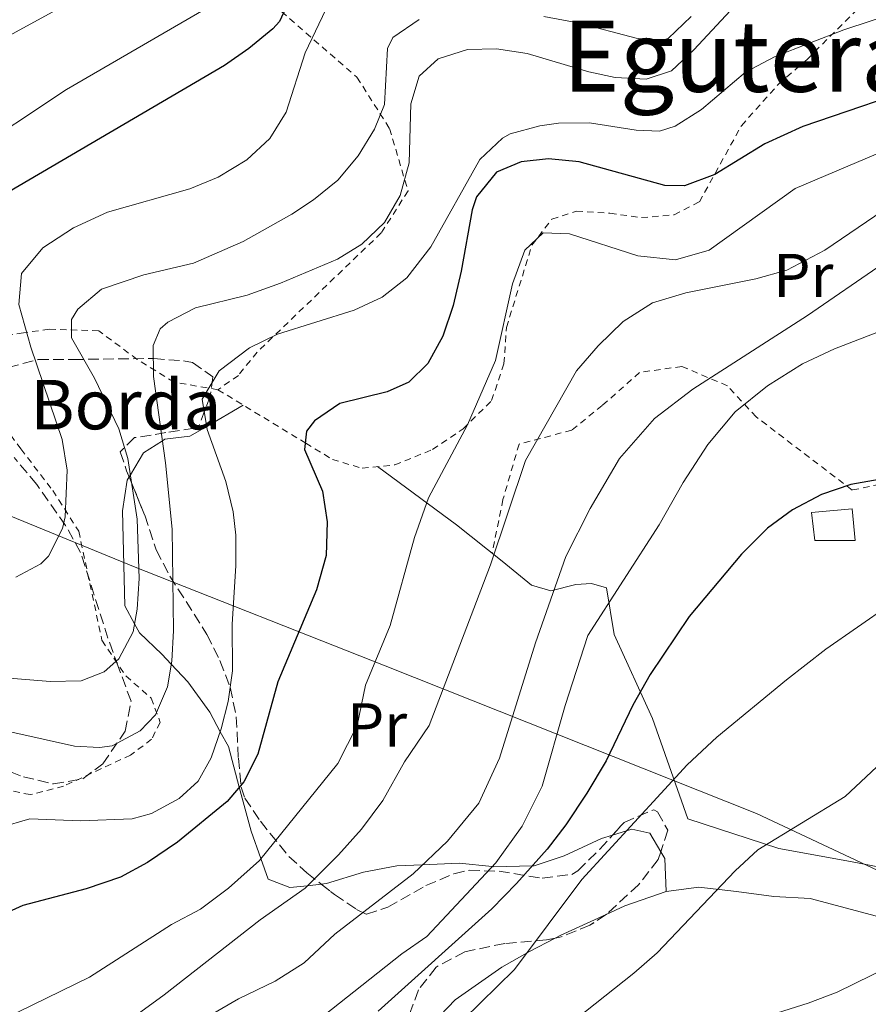
# Model space of a CAD drawing. Units: metres. Extents: x 579756 to 583177, y 4763598 to 4765952.
# Drawn here: x 580468 to 580606, y 4763807 to 4763966 of the extents above; entities that cross this region are included whole.
import ezdxf
from ezdxf.enums import TextEntityAlignment as Align

# ---------------------------------------------------------------- set-up
doc = ezdxf.new("R2010")
doc.units = ezdxf.units.M
doc.header["$MEASUREMENT"] = 0
doc.linetypes.add('DGN Style 2', pattern=[1.7399219301090239, 1.043953158065414, -0.6959687720436097])
doc.linetypes.add('DGN Style 3', pattern=[2.435890702152634, 1.739921930109024, -0.6959687720436097])
for name, color, linetype, lineweight in [('Curva de nivel directora', 30, 'Continuous', 30), ('Curva de nivel intermedia', 30, 'Continuous', 0), ('Depósito de agua elevado', 4, 'Continuous', 0), ('Etiqueta de uso rústico', 92, 'Continuous', 0), ('Límite de Concejo', 7, 'Continuous', 0), ('Línea de cambio de uso (parcela vista)', 92, 'Continuous', 0), ('Tela metálica o alambrada', 7, 'DGN Style 2', 0), ('Texto de Borda', 7, 'Continuous', 0), ('Texto de rotulación de espacio menor sin especificar', 7, 'Continuous', 0), ('Zona arbolada', 92, 'DGN Style 3', 0)]:
    doc.layers.add(name, color=color, linetype=linetype, lineweight=lineweight)
doc.styles.add('Style-Arial', font='arial.ttf')

msp = doc.modelspace()

# ---------------------------------------------------------------- linework, layer by layer
at = {"layer": 'Curva de nivel directora', "color": 30, "linetype": 'Continuous', "lineweight": 30, "flags": 128}
for points, elevation in [([(580511.4500000007, 4763968.060000001), (580510.4099999992, 4763965.890000001), (580509.3699999996, 4763964.690000001), (580505.4899999994, 4763961.500000001), (580501.5299999987, 4763958.77), (580465.1299999988, 4763937.420000001)], 400.0000000000001), ([(580616.37, 4763956.090000002), (580595.1699999993, 4763948.850000001), (580589.0099999993, 4763946.050000001), (580580.8899999987, 4763941.090000001), (580576.0099999994, 4763939.27), (580572.8099999987, 4763939.33), (580558.9299999981, 4763943.17), (580553.9599999993, 4763943.630000004), (580549.5699999994, 4763943.17), (580545.5700000006, 4763941.490000002), (580542.3200000008, 4763937.52), (580541.61, 4763935.410000001), (580539.8499999986, 4763925.490000002), (580538.5299999999, 4763919.890000001), (580536.849999999, 4763914.930000001), (580534.4500000007, 4763910.520000001), (580531.3700000006, 4763907.490000002), (580527.8500000002, 4763905.970000002), (580520.2100000003, 4763904.050000002), (580516.0899999987, 4763901.28), (580514.8100000002, 4763899.57), (580514.4900000005, 4763896.610000002), (580517.3699999994, 4763889.890000002), (580518.1499999994, 4763884.91), (580517.9699999985, 4763879.490000002), (580516.4100000005, 4763873.900000001), (580510.1699999999, 4763859.02), (580506.9299999989, 4763847.340000001), (580504.6699999992, 4763842.859999999), (580501.969999999, 4763839.660000001), (580493.9299999991, 4763833.100000001), (580489.0899999999, 4763829.820000002), (580484.6899999988, 4763827.440000001), (580479.1299999999, 4763825.560000001), (580468.8999999994, 4763822.859999999), (580463.6099999989, 4763820.460000001)], 375), ([(580647.6799999982, 4763887.230000002), (580642.6699999992, 4763887.410000001), (580621.769999998, 4763891.49), (580616.7900000003, 4763892.050000002), (580612.4899999998, 4763892.130000002), (580607.5199999987, 4763891.780000002), (580602.9299999999, 4763890.930000002), (580598.1800000002, 4763889.36), (580593.4900000007, 4763886.850000001), (580589.4499999996, 4763883.910000001), (580585.2299999995, 4763879.680000001), (580576.729999999, 4763869.570000002), (580570.4100000003, 4763860.210000001), (580567.6499999998, 4763855.250000001), (580563.3400000003, 4763846.230000001), (580560.1699999986, 4763841.010000001), (580556.8099999991, 4763835.890000002), (580553.7499999992, 4763831.930000001), (580548.8099999995, 4763826.380000002), (580544.8099999985, 4763822.300000003), (580526.4100000008, 4763805.740000002)], 350)]:
    msp.add_lwpolyline(points, dxfattribs=dict(at, elevation=elevation))
at = {"layer": 'Curva de nivel intermedia', "color": 30, "linetype": 'Continuous', "lineweight": 0, "flags": 128}
for points, elevation in [([(580487.0800000004, 4763974.779999999), (580461.3300000011, 4763960.689999999)], 410), ([(580587.0900000014, 4763971.65), (580577.5100000014, 4763961.269999998), (580573.8900000004, 4763957.890000001), (580569.770000001, 4763956.529999999), (580564.7799999998, 4763956.829999999), (580560.5300000008, 4763957.73), (580550.5300000005, 4763960.689999999), (580545.5700000006, 4763961.429999999), (580540.85, 4763961.330000001), (580536.1400000005, 4763959.829999999), (580533.0500000014, 4763957.01), (580531.6900000002, 4763952.529999998), (580531.450000001, 4763943.009999999), (580529.9700000014, 4763937.73), (580527.4500000001, 4763933.330000001), (580523.770000001, 4763929.84), (580519.8100000002, 4763927.409999999), (580510.6100000002, 4763923.509999999), (580505.2100000001, 4763921.599999998), (580496.8300000003, 4763919.539999999), (580492.36, 4763917.220000001), (580491.0900000003, 4763916.130000001), (580489.9700000006, 4763913.42), (580490.0399999998, 4763908.41), (580491.970000001, 4763894.460000001), (580493.0599999996, 4763883.71), (580493.2899999998, 4763867.34), (580493.0000000015, 4763862.350000001), (580492.3300000009, 4763858.220000001), (580490.3600000017, 4763853.710000001), (580487.8899999997, 4763851.099999999), (580483.3700000001, 4763848.680000001), (580481.2900000013, 4763848.38), (580477.2500000001, 4763848.619999999), (580467.0900000012, 4763850.859999999)], 385), ([(580624.0900000003, 4763971.890000001), (580601.7699999998, 4763964.529999999), (580590.6900000002, 4763960.210000001), (580585.8900000011, 4763957.649999999), (580578.7699999998, 4763951.65), (580574.4800000004, 4763948.930000001), (580571.9300000002, 4763948.13), (580568.1700000007, 4763948.289999999), (580560.6100000013, 4763949.489999998), (580555.6200000001, 4763949.41), (580552.5700000012, 4763949.010000001), (580547.7700000001, 4763947.689999999)], 380.0000000000002), ([(580498.8100000008, 4763968.13), (580475.9600000004, 4763954.869999999), (580459.3300000007, 4763943.880000001)], 405.0000000000002), ([(580517.9300000004, 4763967.810000001), (580514.570000001, 4763960.77), (580511.5300000011, 4763951.17), (580508.8800000001, 4763946.909999999), (580505.1600000008, 4763943.470000001), (580500.4900000015, 4763940.680000001), (580495.9100000017, 4763938.78), (580482.5699999998, 4763935.009999999), (580477.0900000016, 4763932.460000001), (580472.1300000015, 4763929.260000001), (580468.6500000014, 4763925.099999999), (580468.2500000013, 4763920.09), (580470.1700000013, 4763913.179999998), (580475.2499999997, 4763898.220000001), (580476.0400000009, 4763893.259999998), (580475.7400000015, 4763885.730000001), (580475.2899999999, 4763883.819999999), (580473.0300000003, 4763879.369999999), (580471.8099999997, 4763878.140000001), (580467.7300000004, 4763875.980000001)], 395.0000000000002), ([(580533.0500000014, 4763966.21), (580528.7900000013, 4763963.279999999), (580527.9300000007, 4763961.489999999), (580527.4099999998, 4763952.449999998), (580525.8099999995, 4763948.449999999), (580523.190000002, 4763944.149999999), (580519.8500000006, 4763940.210000001), (580515.9600000012, 4763937.03), (580512.4100000019, 4763934.689999999), (580504.5300000005, 4763930.289999999), (580496.5300000008, 4763926.769999998), (580488.490000001, 4763924.850000001), (580481.610000001, 4763922.539999999), (580477.770000001, 4763919.31), (580476.7699999996, 4763917.66), (580476.7699999996, 4763914.699999998), (580480.4900000012, 4763908.140000001), (580484.4500000018, 4763899.98), (580485.8800000001, 4763895.17), (580487.4100000013, 4763885.34), (580487.6900000006, 4763875.739999999), (580487.4100000013, 4763870.759999999), (580486.7300000017, 4763867.100000001), (580484.4000000005, 4763862.739999999), (580482.0500000013, 4763860.619999998), (580478.3299999997, 4763859.179999999), (580473.3200000006, 4763859.06), (580461.4100000017, 4763860.059999999)], 390.0000000000002), ([(580577.0900000012, 4763966.689999999), (580573.3499999995, 4763963.099999999), (580571.7699999993, 4763962.689999999), (580568.1700000007, 4763963.17), (580558.7300000014, 4763965.649999999), (580553.2100000005, 4763966.689999999)], 390.0000000000002), ([(580547.7700000001, 4763947.689999999), (580546.5300000019, 4763947.01), (580542.8600000016, 4763943.560000001), (580534.9300000012, 4763929.41), (580531.050000001, 4763924.37), (580527.0299999998, 4763921.27), (580522.5000000015, 4763919.159999999), (580510.0899999995, 4763915.25), (580505.5900000001, 4763913.09), (580500.6900000006, 4763909.329999999), (580497.9300000002, 4763904.77), (580498.7300000002, 4763899.84), (580501.7300000021, 4763891.42), (580502.91, 4763886.529999998), (580503.3700000005, 4763882.779999999), (580503.3900000006, 4763877.769999999), (580502.7699999993, 4763868.380000001), (580502.8499999996, 4763860.779999999), (580502.15, 4763855.84), (580501.0100000001, 4763851.42), (580499.3700000017, 4763846.710000001), (580497.2900000007, 4763842.939999999), (580494.2100000007, 4763840.139999999), (580489.7400000005, 4763837.699999998), (580486.5700000009, 4763836.859999998), (580478.2100000012, 4763836.539999999), (580470.0100000004, 4763836.859999998), (580465.2400000005, 4763835.45)], 380.0000000000002), ([(580608.8100000006, 4763945.17), (580593.8900000008, 4763938.850000001), (580580.0100000004, 4763928.849999999), (580574.5300000019, 4763927.329999999), (580568.4500000001, 4763927.970000001), (580557.3700000002, 4763931.489999998), (580553.1300000001, 4763931.649999999), (580550.1300000005, 4763928.849999999), (580548.1700000003, 4763923.409999998), (580545.4099999998, 4763911.01), (580540.8900000004, 4763900.609999999), (580534.5300000011, 4763888.77), (580532.2900000014, 4763882.369999998), (580528.3300000008, 4763868.130000001), (580524.3299999997, 4763858.460000001), (580523.0100000009, 4763851.979999999), (580519.8500000006, 4763845.819999998), (580507.1700000003, 4763830.140000002), (580502.1700000003, 4763825.66), (580497.6500000006, 4763822.220000001), (580492.9700000002, 4763819.740000002), (580479.690000001, 4763811.259999999), (580465.7700000004, 4763804.460000001)], 370.0000000000002), ([(580612.2100000004, 4763938.050000002), (580598.690000002, 4763928.849999999), (580592.570000002, 4763925.65), (580587.5300000019, 4763924.210000001), (580576.2100000005, 4763921.969999999), (580570.8100000003, 4763920.369999999), (580566.0499999995, 4763917.329999999), (580562.0100000005, 4763913.410000001), (580558.5300000003, 4763909.329999999), (580550.2500000012, 4763894.850000001), (580544.6100000017, 4763877.970000001), (580534.6500000019, 4763851.970000001), (580530.6500000008, 4763846.060000001), (580527.1700000007, 4763839.819999999), (580523.7300000007, 4763835.180000001), (580520.0100000014, 4763831.02), (580514.570000001, 4763825.66), (580507.3300000012, 4763820.539999999), (580491.7699999999, 4763808.38), (580486.8100000002, 4763804.779999998)], 365.0000000000002), ([(580608.1300000012, 4763926.689999999), (580595.8900000014, 4763918.289999999), (580577.3700000006, 4763906.37), (580571.13, 4763901.649999999), (580565.4500000004, 4763895.17), (580560.7300000018, 4763887.09), (580556.8099999991, 4763879.329999999), (580551.8899999995, 4763865.33), (580546.0500000012, 4763846.689999999), (580542.6900000018, 4763839.41), (580537.6500000014, 4763833.26), (580532.0900000003, 4763827.98), (580519.4100000003, 4763818.220000001), (580514.4500000003, 4763813.580000001), (580509.7300000017, 4763810.619999999), (580503.8100000008, 4763807.74), (580497.7700000014, 4763804.220000001)], 360), ([(580607.1299999999, 4763915.57), (580600.2499999999, 4763912.930000001), (580595.0900000011, 4763910.449999999), (580589.4500000017, 4763906.929999999), (580584.2100000002, 4763902.689999999), (580579.7700000012, 4763897.409999999), (580575.7700000004, 4763891.249999999), (580571.8899999999, 4763884.449999999), (580560.3699999999, 4763866.53), (580556.6900000006, 4763855.17), (580552.9300000012, 4763842.130000001), (580549.6900000002, 4763835.650000001), (580545.4500000001, 4763829.739999999), (580534.2899999997, 4763817.820000002), (580530.2500000007, 4763815.020000001), (580513.65, 4763801.899999999)], 355.0000000000002), ([(580676.8499999996, 4763887.409999999), (580671.2100000002, 4763886.929999998), (580665.2900000014, 4763885.569999999), (580651.8100000012, 4763883.609999999), (580646.9299999995, 4763882.529999999), (580635.3300000011, 4763878.449999998), (580621.8000000016, 4763876.869999997), (580615.5600000009, 4763875.01), (580609.1399999993, 4763871.449999999), (580598.8500000007, 4763864.289999999), (580592.4900000016, 4763859.33), (580581.2500000009, 4763850.05), (580576.4500000019, 4763845.57), (580559.3600000017, 4763827.039999999), (580548.4699999997, 4763812.480000001), (580534.690000002, 4763799.019999999)], 345.0000000000002), ([(580685.7300000022, 4763876.13), (580675.1799999999, 4763878.929999999), (580670.1700000009, 4763878.929999999), (580667.54, 4763878.449999998), (580662.7300000022, 4763877.009999999), (580656.8899999994, 4763874.289999999), (580650.8900000001, 4763870.42), (580646.4900000015, 4763868.05), (580628.620000001, 4763862.180000001), (580624.2500000013, 4763859.730000001), (580609.6900000013, 4763847.649999999), (580602.0100000012, 4763840.45), (580587.8400000002, 4763831.869999999), (580584.17, 4763828.449999999), (580571.5700000003, 4763815.199999999), (580567.8100000008, 4763811.890000001), (580549.2600000009, 4763797.230000001)], 340.0000000000002), ([(580678.1300000004, 4763868.96), (580672.0100000004, 4763867.25), (580667.3300000001, 4763865.49), (580662.1700000011, 4763862.689999999), (580658.0499999995, 4763858.609999998), (580651.2099999998, 4763849.730000001), (580645.8900000001, 4763843.730000001), (580642.2100000011, 4763835.409999999), (580638.7700000011, 4763829.17), (580635.4900000021, 4763825.09), (580633.7400000019, 4763823.560000001), (580629.6500000015, 4763820.689999999), (580625.2500000005, 4763818.289999999), (580611.930000001, 4763814.289999999), (580600.6900000003, 4763808.789999999), (580596.0099999999, 4763807.01), (580584.8800000009, 4763803.529999999)], 335)]:
    msp.add_lwpolyline(points, dxfattribs=dict(at, elevation=elevation))
at = {"layer": 'Depósito de agua elevado', "color": 4, "linetype": 'Continuous', "lineweight": 0}
msp.add_polyline3d([(580603.6200000001, 4763881.9, 347.8500000000058), (580597.1100000005, 4763881.9, 348.5800000000018), (580596.5499999998, 4763886.41, 349.5599999999977), (580603.1600000003, 4763887.01, 349.070000000007)], close=True, dxfattribs=at)
msp.add_polyline3d([(580597.1100000005, 4763881.9, 348.5800000000018), (580596.5499999998, 4763886.41, 349.5599999999977), (580603.1600000003, 4763887.01, 349.070000000007), (580603.6200000001, 4763881.9, 347.8500000000058), (580597.1100000005, 4763881.9, 348.5800000000018)], dxfattribs=at)
at = {"layer": 'Límite de Concejo', "color": 7, "linetype": 'Continuous', "lineweight": 0}
msp.add_polyline3d([(580428.0899999999, 4763901.720000001, 408.32), (580486.8200000003, 4763877.67, 390.68), (580527.5399999992, 4763861.609999999, 369.27), (580587.6600000003, 4763837.710000001, 341.31), (580621.5300000012, 4763821.810000001, 334.95), (580639.1999999993, 4763815.140000001, 332.04), (580639.4899999984, 4763815.029999999, 331.99), (580639.9899999984, 4763814.890000001, 331.9100000000001), (580638.9699999989, 4763808.850000001, 330.15), (580638.1000000016, 4763804.74, 329.6600000000001), (580637.629999999, 4763802.199999999, 329.43), (580637.870000001, 4763799.609999999, 329.3), (580638.2199999989, 4763798.65, 329.29), (580639.879999999, 4763798.949999999, 329.15), (580641.6900000013, 4763799.09, 329.02), (580645.0700000003, 4763800.220000001, 328.77), (580648.879999999, 4763801.52, 328.4700000000001), (580652.3299999982, 4763803.57, 328.19), (580655.7199999989, 4763805.390000001, 327.92), (580658.3599999994, 4763807.32, 327.61), (580659.4699999989, 4763807.01, 327.5), (580670.6600000003, 4763803.210000001, 325.8400000000001), (580688.9899999984, 4763799.16, 322.31)], dxfattribs=at)
at = {"layer": 'Línea de cambio de uso (parcela vista)', "color": 92, "linetype": 'Continuous', "lineweight": 0, "extrusion": (0.07878489074376582, -0.2508632037134754, 0.9648111701328422), "elevation": -1148998.733497817, "flags": 128}
msp.add_lwpolyline([(1981267.404053946, 4217283.012628755), (1981268.819240273, 4217288.374992752), (1981268.523095118, 4217289.658917638)], dxfattribs=at)
at = {"layer": 'Línea de cambio de uso (parcela vista)', "color": 92, "linetype": 'Continuous', "lineweight": 0, "extrusion": (-0.0212639053301301, 0.3223008174357627, 0.9463984517159517), "elevation": 1523362.495825667, "flags": 128}
msp.add_lwpolyline([(-892916.8485727534, -4462411.272041271), (-892919.9304998256, -4462412.516617525), (-892926.7487396913, -4462414.498032457)], dxfattribs=at)
at = {"layer": 'Línea de cambio de uso (parcela vista)', "color": 92, "linetype": 'Continuous', "lineweight": 0, "extrusion": (-0.2830944271963394, 0.7789275262713146, 0.5595797120225385), "elevation": 3546508.947133845, "flags": 128}
msp.add_lwpolyline([(-2172866.219942664, -2394144.676628389), (-2172867.118554001, -2394144.875234398), (-2172875.282039029, -2394146.079419069)], dxfattribs=at)
at = {"layer": 'Línea de cambio de uso (parcela vista)', "color": 92, "linetype": 'Continuous', "lineweight": 0}
for points in [[(580486.0910999998, 4763892.191000001, 390.2256999999955), (580486.29, 4763892.52, 390), (580488.4100000003, 4763896.060000001, 387.3500000000058), (580491.4800000004, 4763898.029999999, 385), (580491.8899999997, 4763898.300000001, 384.6600000000035), (580495.9299999997, 4763898.779999999, 381.429999999993), (580498.6500000004, 4763900.359999999, 380), (580504.54, 4763903.810000001, 378.7400000000052)], [(580526.29, 4763893.84, 372.7200000000012), (580539.0899999999, 4763884.449999999, 365.5299999999988), (580546.4900000002, 4763878.529999999, 363.7899999999936), (580551.25, 4763874.689999999, 361.2299999999959), (580554.3300000001, 4763873.730000001, 359.4499999999971), (580558.4100000003, 4763874.77, 357.2899999999936), (580560.9299999997, 4763874.930000001, 356.6499999999942), (580563.3700000001, 4763874.210000001, 356.1100000000006), (580564.6100000005, 4763866.689999999, 353.4900000000052), (580570.8099999996, 4763853.09, 348.2100000000065), (580576.5300000003, 4763836.850000001, 341.7299999999959), (580591.25, 4763832.050000001, 339.8300000000018), (580602.8899999997, 4763829.970000001, 337.929999999993), (580625.9699999997, 4763825.49, 335.9900000000052)], [(580517.1961000003, 4763826.286, 364.1894999999931), (580514.9600000001, 4763826.039999999, 365), (580512.0899999999, 4763825.74, 366.3500000000058), (580508.6100000005, 4763827.100000001, 368.2799999999988), (580507.4199999999, 4763830.439999999, 370), (580505.8499999996, 4763834.859999999, 371.9400000000023), (580503.9299999997, 4763841.980000001, 375), (580502.1699999999, 4763848.539999999, 378.5899999999965), (580500.8499999996, 4763850.960000001, 380), (580499.1299999999, 4763854.140000001, 381.4900000000052), (580495.6100000005, 4763859.02, 383.5500000000029), (580492.9199999999, 4763861.880000001, 385), (580491.4100000003, 4763863.5, 386.1000000000058), (580487.7699999996, 4763866.939999999, 389.179999999993), (580486.9699999997, 4763868.4, 390), (580485.3700000001, 4763871.34, 391.2299999999959), (580485.0099999999, 4763886.699999999, 392.3800000000047), (580485.7699999996, 4763891.66, 390.5899999999965), (580486.0910999998, 4763892.191000001, 390.2256999999955)], [(580572.1562999999, 4763831.543099999, 343.0675999999949), (580570.3700000001, 4763834.529999999, 343.9900000000052), (580567.4500000002, 4763835.17, 344.7700000000041), (580566.6299999999, 4763834.92, 345), (580564.3386000004, 4763834.203199999, 345.6546999999992)], [(580564.3386000004, 4763834.203199999, 345.6546999999992), (580562.5700000003, 4763833.65, 346.1600000000035), (580556.4900000002, 4763830.850000001, 348.1699999999983), (580551.6500000004, 4763829.25, 349.8999999999942), (580551.3600000005, 4763829.25, 350), (580545.1299999999, 4763829.100000001, 354.8600000000006), (580544.8700000001, 4763829.119999999, 355), (580539.5300000003, 4763829.66, 357.6399999999995), (580535.9299999997, 4763829.5, 359.1499999999942), (580533.5999999996, 4763829.41, 360), (580529.4100000003, 4763829.26, 361.1900000000023), (580524.0099999999, 4763828.220000001, 362.3699999999953), (580518.0499999998, 4763826.380000001, 363.8800000000047), (580517.1961000003, 4763826.286, 364.1894999999931)], [(580573.0099999999, 4763825.09, 341.320000000007), (580578.3300000001, 4763825.810000001, 340.7599999999948), (580584.4100000003, 4763825.09, 340.4400000000023), (580590.4500000002, 4763824.289999999, 338.7200000000012), (580596.3300000001, 4763823.970000001, 337.2400000000052), (580607.0899999999, 4763821.09, 334.9199999999983), (580616.1699999999, 4763818.77, 333.679999999993), (580622.7699999996, 4763816.77, 333.1600000000035)], [(580484.3640000002, 4763770.167500001, 349.0491999999941), (580486.6100000005, 4763771.02, 349), (580492.0099999999, 4763770.140000001, 348.5399999999936), (580496.29, 4763767.02, 347.8800000000047), (580501.0099999999, 4763764.539999999, 346.7599999999948), (580503.8899999997, 4763764.939999999, 346.4600000000065), (580507.2100000001, 4763767.100000001, 346.179999999993), (580508.5300000003, 4763771.26, 346.179999999993), (580511.6100000005, 4763774.859999999, 346.5399999999936), (580518.9699999997, 4763783.180000001, 346.6399999999995), (580528.9699999997, 4763797.26, 346.9400000000023), (580538.8899999997, 4763807.58, 346.1600000000035), (580546.4100000003, 4763812.859999999, 344.7599999999948), (580550.8899999997, 4763815.42, 344.3800000000047), (580555.0833999999, 4763817.558599999, 343.5246000000043)]]:
    msp.add_polyline3d(points, dxfattribs=at)
at = {"layer": 'Tela metálica o alambrada', "color": 7, "linetype": 'DGN Style 2', "lineweight": 0}
for points in [[(580394.0499999998, 4763949.66, 429.0899999999965), (580401.29, 4763954.300000001, 427.8099999999977), (580408.25, 4763956.300000001, 424.3699999999953), (580413.7699999996, 4763953.9, 422.2299999999959), (580418.29, 4763953.42, 419.75), (580423.6100000005, 4763954.140000001, 419.0299999999988), (580428.6100000005, 4763956.060000001, 419.0299999999988), (580444.6100000005, 4763966.539999999, 419.9700000000012), (580460.7300000004, 4763973.41, 419.2700000000041), (580471.6500000004, 4763977.49, 417.1900000000023), (580481.8899999997, 4763982.210000001, 415.4499999999971), (580490.7300000004, 4763983.970000001, 413.25), (580494.7699999996, 4763983.09, 411.3300000000018), (580509.4500000002, 4763968.609999999, 400.5899999999965), (580522.9699999997, 4763956.850000001, 392.9900000000052), (580528.25, 4763948.529999999, 389.6699999999983), (580531.25, 4763938.449999999, 387.3099999999977), (580526.8899999997, 4763931.65, 385.5099999999948), (580506.8099999996, 4763912.369999999, 381.2100000000065), (580503.7699999996, 4763908.609999999, 380.2899999999936), (580500.4500000002, 4763906.289999999, 380.0099999999948)], [(580500.4500000002, 4763906.289999999, 380.0099999999948), (580514.6900000004, 4763897.65, 375.6100000000006), (580519.0099999999, 4763895.01, 374.7700000000041), (580523.8099999996, 4763893.57, 373.4900000000052), (580529.1299999999, 4763894.130000001, 371.8500000000058), (580535.2100000001, 4763896.609999999, 371.070000000007), (580540.1699999999, 4763899.970000001, 370.3300000000018), (580544.7699999996, 4763904.529999999, 369.4100000000035), (580546.7699999996, 4763910.529999999, 369.3300000000018), (580547.1699999999, 4763916.369999999, 369.3300000000018), (580551.29, 4763929.65, 369.7100000000065), (580554.5300000003, 4763933.890000001, 369.9700000000012), (580558.4900000002, 4763935.17, 370.3500000000058), (580563.9299999997, 4763934.850000001, 371.5500000000029), (580569.0099999999, 4763934.130000001, 372.1300000000047), (580574.3300000001, 4763934.609999999, 372.5899999999965), (580578.4100000003, 4763936.689999999, 372.8500000000058), (580585.2100000001, 4763949.01, 373.6900000000023), (580591.2100000001, 4763955.730000001, 375.8099999999977), (580595.8499999996, 4763959.730000001, 377.4900000000052), (580604.9699999997, 4763968.850000001, 379.9700000000012)], [(580655.8700000001, 4763929.130000001, 362.5800000000018), (580649.2100000001, 4763924.529999999, 360.7400000000052), (580644.3300000001, 4763923.33, 359.6600000000035), (580639.5300000003, 4763922.449999999, 358.179999999993), (580632.4500000002, 4763918.529999999, 355.9799999999959), (580625.3300000001, 4763908.850000001, 353.5200000000041), (580623.2100000001, 4763902.689999999, 351.3000000000029), (580621.25, 4763898.77, 349.9199999999983), (580609.3300000001, 4763891.33, 347.5800000000018), (580603.1299999999, 4763890.050000001, 347.6999999999971), (580587.6100000005, 4763901.890000001, 356.1399999999995), (580582.9299999997, 4763906.930000001, 357.9799999999959), (580575.5700000003, 4763910.050000001, 360.3800000000047), (580568.7300000004, 4763909.09, 362.8999999999942), (580562.6900000004, 4763903.730000001, 364.2200000000012), (580557.7300000004, 4763899.730000001, 364.6600000000035), (580549.2100000001, 4763897.49, 366.1399999999995), (580546.6100000005, 4763888.529999999, 364.7200000000012), (580544.8399999999, 4763879.859999999, 364.320000000007)], [(580500.4500000002, 4763906.289999999, 380.0099999999948), (580493.3700000001, 4763907.5, 384.3899999999995), (580487.4100000003, 4763911.180000001, 388.5299999999988), (580481.1699999999, 4763915.82, 392.6100000000006), (580473.1699999999, 4763916.060000001, 395.4100000000035), (580468.9699999997, 4763915.5, 397.429999999993), (580464.9699999997, 4763914.859999999, 400.2700000000041)], [(580463.8099999996, 4763903.100000001, 402.0899999999965), (580468.5700000003, 4763896.699999999, 399.5099999999948), (580473.7300000004, 4763889.980000001, 397.8500000000058), (580477.9299999997, 4763883.42, 396.1900000000023), (580481.6900000004, 4763865.74, 391.5899999999965), (580485.5700000003, 4763859.980000001, 390.3099999999977), (580489.6500000004, 4763856.380000001, 388.1100000000006), (580491.1299999999, 4763852.460000001, 386.1100000000006), (580489.7300000004, 4763849.74, 384.75), (580486.3300000001, 4763847.180000001, 383.3899999999995), (580475.4900000002, 4763842.140000001, 383.3699999999953), (580470.0899999999, 4763840.779999999, 383.3500000000058), (580463.4900000002, 4763842.060000001, 384.3500000000058)]]:
    msp.add_polyline3d(points, dxfattribs=at)
at = {"layer": 'Zona arbolada', "color": 92, "linetype": 'DGN Style 3', "lineweight": 0, "extrusion": (0.09931098212097202, 0.02068805580816158, 0.9948413608093738), "elevation": 156563.3256138048, "flags": 128}
msp.add_lwpolyline([(4545303.175360654, -1531897.200214666), (4545303.175360654, -1531895.728451095)], dxfattribs=at)
at = {"layer": 'Zona arbolada', "color": 92, "linetype": 'DGN Style 3', "lineweight": 0}
for points in [[(580466.5099999999, 4763909.869999999, 404.6900000000023), (580471.3700000001, 4763911.180000001, 403.7100000000065), (580477.0099999999, 4763911.180000001, 401.9499999999971), (580490.0899999999, 4763911.34, 399.0099999999948), (580494.8899999997, 4763910.949999999, 397.7100000000065), (580496.3700000001, 4763910.689999999, 397.2700000000041), (580499.6500000004, 4763908.369999999, 395.070000000007), (580499.2100000001, 4763905.25, 394.2700000000041), (580497.3899999997, 4763900.380000001, 393.3300000000018), (580496.6500000004, 4763900.060000001, 393.25), (580492.0499999998, 4763899.34, 393.7299999999959), (580486.9699999997, 4763898.539999999, 393.6699999999983), (580484.6500000004, 4763896.220000001, 393.5299999999988), (580485.6900000004, 4763893.180000001, 393.4499999999971), (580488.6100000005, 4763885.980000001, 392.2700000000041), (580490.4500000002, 4763880.380000001, 391.7700000000041), (580492.6799999997, 4763876.119999999, 390.3300000000018), (580498.6900000004, 4763866.699999999, 386.8099999999977), (580500.79, 4763862.449999999, 385.2899999999936), (580502.4500000002, 4763858.140000001, 383.8500000000058), (580503.4299999997, 4763853.359999999, 382.679999999993), (580503.7699999996, 4763846.699999999, 380.75), (580504.2400000002, 4763842, 378.9199999999983), (580504.8099999996, 4763840.220000001, 378.1900000000023), (580507.3700000001, 4763836.460000001, 376.6300000000047), (580511.9299999997, 4763830.779999999, 374.6100000000006), (580514.8600000005, 4763828.109999999, 371.75), (580519.3300000001, 4763824.619999999, 366.4100000000035), (580522.9100000003, 4763822.210000001, 363.9100000000035), (580524.5300000003, 4763821.42, 363.1300000000047), (580527.9699999997, 4763822.539999999, 361.9900000000052), (580534.1299999999, 4763826.060000001, 360.6100000000006), (580538.6600000003, 4763827.980000001, 359.5399999999936), (580541.1299999999, 4763828.539999999, 358.9700000000012), (580545.9699999997, 4763828.380000001, 357.8300000000018), (580552.9699999997, 4763827.25, 356.2700000000041), (580557.75, 4763827.869999999, 354.9400000000023), (580558.7300000004, 4763828.449999999, 354.7299999999959), (580562.2999999998, 4763831.930000001, 354.3000000000029), (580566.2100000001, 4763836.289999999, 354.0299999999988), (580571.0199999996, 4763838.32, 353.7299999999959), (580571.6100000005, 4763837.970000001, 353.6900000000023), (580573.29, 4763835.01, 353.5299999999988), (580571.7400000002, 4763830.27, 353.5599999999977), (580568.5700000003, 4763826.199999999, 353.9100000000035), (580563.3600000005, 4763821.41, 354.6100000000006), (580560.6900000004, 4763819.65, 354.929999999993), (580556.0499999998, 4763817.76, 355.4400000000023), (580553.6500000004, 4763817.26, 355.6900000000023), (580546.8899999997, 4763816.699999999, 356.2700000000041), (580540.4500000002, 4763815.34, 356.9700000000012), (580535.7699999996, 4763812.859999999, 356.9900000000052), (580532.9299999997, 4763809.180000001, 356.75), (580529.0099999999, 4763798.460000001, 356.5500000000029)], [(580466.5099999999, 4763909.869999999, 404.6900000000023), (580471.3700000001, 4763911.180000001, 403.7100000000065), (580477.0099999999, 4763911.180000001, 401.9499999999971), (580490.0899999999, 4763911.34, 399.0099999999948), (580494.8899999997, 4763910.949999999, 397.7100000000065), (580496.3700000001, 4763910.689999999, 397.2700000000041), (580499.6500000004, 4763908.369999999, 395.070000000007), (580499.2100000001, 4763905.25, 394.2700000000041), (580497.3899999997, 4763900.380000001, 393.3300000000018)], [(580497.3899999997, 4763900.380000001, 393.3300000000018), (580496.6500000004, 4763900.060000001, 393.25), (580492.0499999998, 4763899.34, 393.7299999999959), (580486.9699999997, 4763898.539999999, 393.6699999999983), (580484.6500000004, 4763896.220000001, 393.5299999999988), (580485.6900000004, 4763893.180000001, 393.4499999999971), (580486.0910999998, 4763892.191000001, 393.2878999999957)], [(580462.3700000001, 4763846.27, 389.3699999999953), (580468.9699999997, 4763843.66, 389.9100000000035), (580473.8300000001, 4763842.5, 390.2799999999988), (580478.6100000005, 4763843.34, 390.6699999999983), (580481.8099999996, 4763845.74, 390.8099999999977), (580485.4500000002, 4763851.02, 390.9499999999971), (580486.4000000004, 4763855.91, 391.5800000000018), (580484.3300000001, 4763861.5, 392.2100000000065), (580482.6699999999, 4763866.07, 393.2599999999948), (580478.2400000002, 4763879.960000001, 397.0899999999965), (580475.8099999996, 4763884.310000001, 398.8500000000058), (580471.1299999999, 4763890.939999999, 401.1900000000023), (580467.4900000002, 4763895.34, 402.7700000000041)], [(580462.3700000001, 4763846.27, 389.3699999999953), (580468.9699999997, 4763843.66, 389.9100000000035), (580473.8300000001, 4763842.5, 390.2799999999988), (580478.6100000005, 4763843.34, 390.6699999999983), (580481.8099999996, 4763845.74, 390.8099999999977), (580485.4500000002, 4763851.02, 390.9499999999971), (580486.4000000004, 4763855.91, 391.5800000000018), (580484.3300000001, 4763861.5, 392.2100000000065), (580482.6699999999, 4763866.07, 393.2599999999948), (580478.2400000002, 4763879.960000001, 397.0899999999965), (580475.8099999996, 4763884.310000001, 398.8500000000058), (580471.1299999999, 4763890.939999999, 401.1900000000023), (580467.4900000002, 4763895.34, 402.7700000000041)], [(580486.0910999998, 4763892.191000001, 393.2878999999957), (580488.6100000005, 4763885.980000001, 392.2700000000041), (580490.4500000002, 4763880.380000001, 391.7700000000041), (580492.6799999997, 4763876.119999999, 390.3300000000018), (580498.6900000004, 4763866.699999999, 386.8099999999977), (580500.79, 4763862.449999999, 385.2899999999936), (580502.4500000002, 4763858.140000001, 383.8500000000058), (580503.4299999997, 4763853.359999999, 382.679999999993), (580503.7699999996, 4763846.699999999, 380.75), (580504.2400000002, 4763842, 378.9199999999983), (580504.8099999996, 4763840.220000001, 378.1900000000023), (580507.3700000001, 4763836.460000001, 376.6300000000047), (580511.9299999997, 4763830.779999999, 374.6100000000006), (580514.8600000005, 4763828.109999999, 371.75), (580517.1961000003, 4763826.286, 368.9591999999975)], [(580564.3386000004, 4763834.203199999, 354.1591999999946), (580566.2100000001, 4763836.289999999, 354.0299999999988), (580571.0199999996, 4763838.32, 353.7299999999959), (580571.6100000005, 4763837.970000001, 353.6900000000023), (580573.29, 4763835.01, 353.5299999999988), (580572.1562999999, 4763831.543099999, 353.5519000000059)], [(580517.1961000003, 4763826.286, 368.9591999999975), (580519.3300000001, 4763824.619999999, 366.4100000000035), (580522.9100000003, 4763822.210000001, 363.9100000000035), (580524.5300000003, 4763821.42, 363.1300000000047), (580527.9699999997, 4763822.539999999, 361.9900000000052), (580534.1299999999, 4763826.060000001, 360.6100000000006), (580538.6600000003, 4763827.980000001, 359.5399999999936), (580541.1299999999, 4763828.539999999, 358.9700000000012), (580545.9699999997, 4763828.380000001, 357.8300000000018), (580552.9699999997, 4763827.25, 356.2700000000041), (580557.75, 4763827.869999999, 354.9400000000023), (580558.7300000004, 4763828.449999999, 354.7299999999959), (580562.2999999998, 4763831.930000001, 354.3000000000029), (580564.3386000004, 4763834.203199999, 354.1591999999946)], [(580572.1562999999, 4763831.543099999, 353.5519000000059), (580571.7400000002, 4763830.27, 353.5599999999977), (580568.5700000003, 4763826.199999999, 353.9100000000035), (580563.3600000005, 4763821.41, 354.6100000000006), (580563.3322999999, 4763821.391799999, 354.6132999999973)], [(580563.3322999999, 4763821.391799999, 354.6132999999973), (580560.6900000004, 4763819.65, 354.929999999993), (580556.0499999998, 4763817.76, 355.4400000000023), (580555.0833999999, 4763817.558599999, 355.5406999999978)], [(580553.6500000004, 4763817.26, 355.6900000000023), (580546.8899999997, 4763816.699999999, 356.2700000000041), (580540.4500000002, 4763815.34, 356.9700000000012), (580535.7699999996, 4763812.859999999, 356.9900000000052), (580532.9299999997, 4763809.180000001, 356.75), (580529.0099999999, 4763798.460000001, 356.5500000000029), (580526.6799999997, 4763794.050000001, 356.7700000000041), (580522.5999999996, 4763790.730000001, 357.3500000000058), (580521.4500000002, 4763790.460000001, 357.4900000000052), (580516.8899999997, 4763790.699999999, 357.9900000000052), (580512.04, 4763791.550000001, 358.7899999999936), (580505.0899999999, 4763793.02, 360.3500000000058), (580497.6500000004, 4763795.82, 362.3699999999953), (580492.9299999997, 4763795.26, 363.0099999999948), (580490.7300000004, 4763792.939999999, 362.9900000000052), (580490.9299999997, 4763789.26, 362.6499999999942), (580493.4500000002, 4763785.82, 361.75), (580495.2000000002, 4763781.439999999, 359.8000000000029), (580495.3300000001, 4763780.380000001, 359.4499999999971), (580493.4100000003, 4763775.82, 358.8699999999953), (580489.3200000003, 4763772.92, 358.8800000000047), (580484.3640000002, 4763770.167500001, 358.9176000000007)]]:
    msp.add_polyline3d(points, dxfattribs=at)

# ---------------------------------------------------------------- texts
at = {"layer": 'Etiqueta de uso rústico', "color": 92, "linetype": 'Continuous', "lineweight": 0, "style": 'Style-Arial'}
for p in [(580595.225456609, 4763924.77001, 364.5500000000029), (580526.225456609, 4763852.06001, 369.9499999999971)]:
    msp.add_text('Pr', height=7.000000000000002, dxfattribs=at).set_placement(p, align=Align.MIDDLE_CENTER)
at = {"layer": 'Texto de Borda', "color": 7, "linetype": 'Continuous', "lineweight": 0, "style": 'Style-Arial'}
msp.add_text('Petroeneko Borda', height=8, dxfattribs=at).set_placement((580408.3400000001, 4763899.880000001, 417.0399999999936))
at = {"layer": 'Texto de rotulación de espacio menor sin especificar', "color": 7, "linetype": 'Continuous', "lineweight": 0, "style": 'Style-Arial'}
msp.add_text('Egutera', height=11.5, dxfattribs=at).set_placement((580584.8229634865, 4763960.240010001, 387.820000000007), align=Align.MIDDLE_CENTER)

doc.saveas('drawing.dxf')
